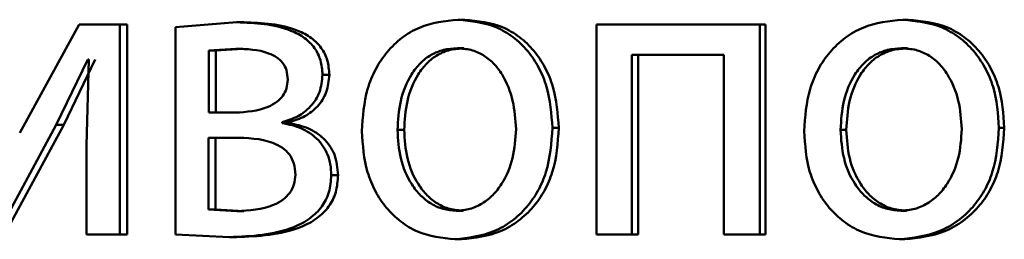
# Paper-space layout 'Лист1' of a CAD drawing. Units: millimetres. Extents: x -5498 to 5611, y -4401 to 4498.
# Drawn here: x -2071 to -2065, y 3477 to 3478 of the extents above; entities that cross this region are included whole.
import ezdxf

# ---------------------------------------------------------------- set-up
doc = ezdxf.new("R2010")
doc.units = ezdxf.units.MM

psp = doc.layouts.new('Лист1')

# ---------------------------------------------------------------- linework, layer by layer
at = {"color": 7, "linetype": 'Continuous', "lineweight": 50}
for p, q in [((-2069.3665, 3478.3794), (-2069.7146, 3478.3522)), ((-2069.3263, 3478.3794), (-2069.3665, 3478.3794)), ((-2068.0674, 3478.3942), (-2068.1047, 3478.3942)), ((-2065.5414, 3478.3942), (-2065.573, 3478.3942)), ((-2070.2639, 3478.367), (-2070.6024, 3477.75)), ((-2070.0328, 3478.367), (-2070.2639, 3478.367)), ((-2070.0328, 3477.1722), (-2070.0328, 3478.367)), ((-2069.9911, 3478.367), (-2070.0328, 3478.367)), ((-2069.9911, 3477.1722), (-2069.9911, 3478.367)), ((-2069.7146, 3478.3522), (-2069.7146, 3477.1722)), ((-2067.3162, 3478.367), (-2067.3162, 3477.1722)), ((-2066.3874, 3478.367), (-2067.3162, 3478.367)), ((-2066.3874, 3477.1722), (-2066.3874, 3478.367)), ((-2066.3539, 3478.367), (-2066.3874, 3478.367)), ((-2066.3539, 3477.1722), (-2066.3539, 3478.367)), ((-2069.3711, 3478.2291), (-2069.5251, 3478.2192)), ((-2069.5251, 3478.2192), (-2069.5251, 3477.8657)), ((-2069.4846, 3478.2192), (-2069.5251, 3478.2192)), ((-2069.3309, 3478.2291), (-2069.4846, 3478.2192)), ((-2069.4846, 3478.2192), (-2069.4846, 3477.8657)), ((-2069.3309, 3478.2291), (-2069.3711, 3478.2291)), ((-2068.072, 3478.2316), (-2068.1094, 3478.2316)), ((-2065.5461, 3478.2316), (-2065.5778, 3478.2316)), ((-2070.394, 3477.797), (-2070.2146, 3478.1674)), ((-2070.3515, 3477.797), (-2070.1725, 3478.1674)), ((-2070.2078, 3478.1674), (-2070.2213, 3477.6784)), ((-2070.2078, 3478.1674), (-2070.2146, 3478.1674)), ((-2066.5921, 3478.1945), (-2067.115, 3478.1945)), ((-2067.115, 3477.1722), (-2067.115, 3478.1945)), ((-2067.0799, 3477.1722), (-2067.0799, 3478.1945)), ((-2066.5921, 3478.1945), (-2066.5921, 3477.1722)), ((-2068.8388, 3478.0809), (-2068.8779, 3478.0809)), ((-2069.3756, 3477.8657), (-2069.5251, 3477.8657)), ((-2070.7321, 3477.1722), (-2070.394, 3477.797)), ((-2070.6889, 3477.1722), (-2070.3515, 3477.797)), ((-2070.3515, 3477.797), (-2070.394, 3477.797)), ((-2069.1074, 3477.8065), (-2069.1074, 3477.8114)), ((-2069.0679, 3477.8114), (-2069.1074, 3477.8114)), ((-2069.0679, 3477.8065), (-2069.1074, 3477.8065)), ((-2069.0679, 3477.8065), (-2069.0679, 3477.8114)), ((-2068.4128, 3477.767), (-2068.4509, 3477.767)), ((-2067.5322, 3477.7793), (-2067.5683, 3477.7793)), ((-2065.8946, 3477.767), (-2065.9271, 3477.767)), ((-2064.9944, 3477.7793), (-2065.0248, 3477.7793)), ((-2069.3824, 3477.7229), (-2069.5273, 3477.7229)), ((-2069.5273, 3477.7229), (-2069.5273, 3477.3151)), ((-2069.4868, 3477.7229), (-2069.4868, 3477.3151)), ((-2070.2213, 3477.6784), (-2070.2213, 3477.1722)), ((-2068.7888, 3477.5101), (-2068.8278, 3477.5101)), ((-2069.5273, 3477.3151), (-2069.3665, 3477.3052)), ((-2069.4868, 3477.3151), (-2069.5273, 3477.3151)), ((-2069.4868, 3477.3151), (-2069.3263, 3477.3052)), ((-2069.3263, 3477.3052), (-2069.3665, 3477.3052)), ((-2068.0766, 3477.3077), (-2068.1139, 3477.3077)), ((-2065.5508, 3477.3077), (-2065.5825, 3477.3077)), ((-2070.0328, 3477.1722), (-2070.2213, 3477.1722)), ((-2069.9911, 3477.1722), (-2070.0328, 3477.1722)), ((-2069.7146, 3477.1722), (-2069.4073, 3477.1574)), ((-2069.3671, 3477.1574), (-2069.4073, 3477.1574)), ((-2068.0858, 3477.145), (-2068.1231, 3477.145)), ((-2067.115, 3477.1722), (-2067.3162, 3477.1722)), ((-2067.0799, 3477.1722), (-2067.115, 3477.1722)), ((-2066.3874, 3477.1722), (-2066.5921, 3477.1722)), ((-2066.3539, 3477.1722), (-2066.3874, 3477.1722)), ((-2065.5602, 3477.145), (-2065.5919, 3477.145))]:
    psp.add_line(p, q, dxfattribs=at)
for points, knots in [([(-2068.8779, 3478.0809), (-2068.88, 3478.1089), (-2068.8841, 3478.1633), (-2068.921, 3478.2371), (-2068.9804, 3478.2949), (-2069.1255, 3478.3701), (-2069.2607, 3478.3753), (-2069.3665, 3478.3794)], [0, 0, 0, 0, 0.123051, 0.238519, 0.360135, 0.49983, 1, 1, 1, 1]), ([(-2068.8388, 3478.0809), (-2068.841, 3478.1089), (-2068.8451, 3478.1633), (-2068.882, 3478.2371), (-2068.9412, 3478.2949), (-2069.0859, 3478.3701), (-2069.2208, 3478.3753), (-2069.3263, 3478.3794)], [0, 0, 0, 0, 0.123334, 0.238979, 0.360596, 0.500104, 1, 1, 1, 1]), ([(-2068.1047, 3478.3942), (-2068.1805, 3478.3861), (-2068.2945, 3478.374), (-2068.4276, 3478.2942), (-2068.5123, 3478.2135), (-2068.5783, 3478.114), (-2068.64, 3477.9643), (-2068.6484, 3477.8411), (-2068.654, 3477.7596)], [0, 0, 0, 0, 0.249581, 0.375388, 0.500081, 0.623155, 0.750409, 1, 1, 1, 1]), ([(-2067.5683, 3477.7793), (-2067.574, 3477.8584), (-2067.5825, 3477.9779), (-2067.6431, 3478.1231), (-2067.7075, 3478.2198), (-2067.7902, 3478.2982), (-2067.9203, 3478.3754), (-2068.031, 3478.3867), (-2068.1047, 3478.3942)], [0, 0, 0, 0, 0.2495765, 0.3768688, 0.4999129, 0.6247068, 0.7503975, 1, 1, 1, 1]), ([(-2067.5322, 3477.7793), (-2067.5378, 3477.8584), (-2067.5463, 3477.9779), (-2067.6068, 3478.1231), (-2067.6711, 3478.2198), (-2067.7535, 3478.2982), (-2067.8833, 3478.3754), (-2067.9939, 3478.3867), (-2068.0674, 3478.3942)], [0, 0, 0, 0, 0.249831, 0.377248, 0.500293, 0.625087, 0.750671, 1, 1, 1, 1]), ([(-2065.573, 3478.3942), (-2065.6505, 3478.3861), (-2065.7671, 3478.374), (-2065.9033, 3478.2942), (-2065.9899, 3478.2135), (-2066.0574, 3478.114), (-2066.1205, 3477.9643), (-2066.1292, 3477.8411), (-2066.1349, 3477.7596)], [0, 0, 0, 0, 0.249581, 0.375388, 0.500081, 0.623155, 0.750409, 1, 1, 1, 1]), ([(-2065.0248, 3477.7793), (-2065.0306, 3477.8584), (-2065.0393, 3477.9779), (-2065.1012, 3478.1231), (-2065.1671, 3478.2198), (-2065.2515, 3478.2982), (-2065.3845, 3478.3754), (-2065.4977, 3478.3867), (-2065.573, 3478.3942)], [0, 0, 0, 0, 0.249577, 0.376869, 0.499913, 0.624707, 0.750397, 1, 1, 1, 1]), ([(-2064.9944, 3477.7793), (-2065.0002, 3477.8584), (-2065.0088, 3477.9779), (-2065.0706, 3478.1231), (-2065.1363, 3478.2198), (-2065.2206, 3478.2982), (-2065.3532, 3478.3754), (-2065.4662, 3478.3867), (-2065.5414, 3478.3942)], [0, 0, 0, 0, 0.2498305, 0.3772482, 0.5002929, 0.6250873, 0.750671, 1, 1, 1, 1]), ([(-2069.0756, 3478.0534), (-2069.077, 3478.0714), (-2069.0797, 3478.1057), (-2069.1031, 3478.1505), (-2069.1395, 3478.1829), (-2069.2266, 3478.2248), (-2069.3074, 3478.2272), (-2069.3711, 3478.2291)], [0, 0, 0, 0, 0.131144, 0.249243, 0.365275, 0.499624, 1, 1, 1, 1]), ([(-2068.1094, 3478.2316), (-2068.1362, 3478.2298), (-2068.188, 3478.2264), (-2068.2606, 3478.197), (-2068.323, 3478.1491), (-2068.3888, 3478.0638), (-2068.4407, 3477.9329), (-2068.4475, 3477.8223), (-2068.4509, 3477.767)], [0, 0, 0, 0, 0.130363, 0.251973, 0.372757, 0.500798, 0.750168, 1, 1, 1, 1]), ([(-2068.072, 3478.2316), (-2068.0988, 3478.2298), (-2068.1505, 3478.2264), (-2068.2229, 3478.197), (-2068.2852, 3478.149), (-2068.3509, 3478.0637), (-2068.4026, 3477.9329), (-2068.4094, 3477.8223), (-2068.4128, 3477.767)], [0, 0, 0, 0, 0.130196, 0.251679, 0.372395, 0.500434, 0.749945, 1, 1, 1, 1]), ([(-2067.7755, 3477.7719), (-2067.7792, 3477.8261), (-2067.7866, 3477.9345), (-2067.8378, 3478.0629), (-2067.9016, 3478.1481), (-2067.9626, 3478.1966), (-2068.0332, 3478.2264), (-2068.0835, 3478.2298), (-2068.1094, 3478.2316)], [0, 0, 0, 0, 0.249795, 0.499266, 0.629401, 0.750766, 0.871535, 1, 1, 1, 1]), ([(-2065.5778, 3478.2316), (-2065.6052, 3478.2298), (-2065.6582, 3478.2264), (-2065.7324, 3478.197), (-2065.7963, 3478.1491), (-2065.8636, 3478.0638), (-2065.9167, 3477.9329), (-2065.9236, 3477.8223), (-2065.9271, 3477.767)], [0, 0, 0, 0, 0.130363, 0.251973, 0.372757, 0.500798, 0.750168, 1, 1, 1, 1]), ([(-2065.5461, 3478.2316), (-2065.5735, 3478.2298), (-2065.6263, 3478.2264), (-2065.7004, 3478.197), (-2065.7642, 3478.149), (-2065.8313, 3478.0637), (-2065.8843, 3477.9329), (-2065.8912, 3477.8223), (-2065.8946, 3477.767)], [0, 0, 0, 0, 0.130196, 0.251679, 0.372395, 0.500434, 0.749945, 1, 1, 1, 1]), ([(-2065.2365, 3477.7719), (-2065.2403, 3477.8261), (-2065.2479, 3477.9345), (-2065.3003, 3478.0629), (-2065.3655, 3478.1481), (-2065.4278, 3478.1966), (-2065.4999, 3478.2264), (-2065.5513, 3478.2298), (-2065.5778, 3478.2316)], [0, 0, 0, 0, 0.249792, 0.499265, 0.629467, 0.750857, 0.871604, 1, 1, 1, 1]), ([(-2069.3756, 3477.8657), (-2069.3107, 3477.8695), (-2069.2275, 3477.8745), (-2069.1393, 3477.923), (-2069.1028, 3477.9587), (-2069.0799, 3478.0035), (-2069.0771, 3478.0365), (-2069.0756, 3478.0534)], [0, 0, 0, 0, 0.499922, 0.641772, 0.764385, 0.879103, 1, 1, 1, 1]), ([(-2069.1074, 3477.8114), (-2069.0764, 3477.821), (-2069.0174, 3477.8395), (-2068.9421, 3477.8982), (-2068.8874, 3477.9803), (-2068.8811, 3478.0471), (-2068.8779, 3478.0809)], [0, 0, 0, 0, 0.262982, 0.501186, 0.748003, 1, 1, 1, 1]), ([(-2069.0679, 3477.8114), (-2069.0369, 3477.821), (-2068.978, 3477.8395), (-2068.903, 3477.8981), (-2068.8485, 3477.9804), (-2068.8421, 3478.0471), (-2068.8388, 3478.0809)], [0, 0, 0, 0, 0.262803, 0.500908, 0.747136, 1, 1, 1, 1]), ([(-2068.8278, 3477.5101), (-2068.8288, 3477.5307), (-2068.8308, 3477.5706), (-2068.8471, 3477.6271), (-2068.8736, 3477.6772), (-2068.9207, 3477.7318), (-2068.9992, 3477.7832), (-2069.0698, 3477.7984), (-2069.1074, 3477.8065)], [0, 0, 0, 0, 0.1321969, 0.2557279, 0.3762924, 0.5000004, 0.7330532, 1, 1, 1, 1]), ([(-2068.7888, 3477.5101), (-2068.7926, 3477.5502), (-2068.7981, 3477.6094), (-2068.8349, 3477.6773), (-2068.8816, 3477.7319), (-2068.9599, 3477.7831), (-2069.0303, 3477.7983), (-2069.0679, 3477.8065)], [0, 0, 0, 0, 0.2556601, 0.3762934, 0.4996374, 0.7329451, 1, 1, 1, 1]), ([(-2068.4509, 3477.767), (-2068.4474, 3477.7126), (-2068.4406, 3477.6039), (-2068.3871, 3477.4765), (-2068.3217, 3477.3933), (-2068.2604, 3477.3451), (-2068.1901, 3477.3135), (-2068.1395, 3477.3096), (-2068.1139, 3477.3077)], [0, 0, 0, 0, 0.249835, 0.499279, 0.627191, 0.749629, 0.873274, 1, 1, 1, 1]), ([(-2068.4128, 3477.767), (-2068.4094, 3477.7126), (-2068.4025, 3477.6039), (-2068.3492, 3477.4766), (-2068.2839, 3477.3933), (-2068.2228, 3477.3451), (-2068.1526, 3477.3135), (-2068.1021, 3477.3096), (-2068.0766, 3477.3077)], [0, 0, 0, 0, 0.250057, 0.499636, 0.627544, 0.749916, 0.873436, 1, 1, 1, 1]), ([(-2068.1231, 3477.145), (-2068.0472, 3477.1534), (-2067.9328, 3477.1662), (-2067.7983, 3477.2452), (-2067.7134, 3477.3239), (-2067.6478, 3477.4187), (-2067.5828, 3477.5675), (-2067.5742, 3477.693), (-2067.5683, 3477.7793)], [0, 0, 0, 0, 0.249607, 0.376012, 0.500127, 0.61753, 0.737037, 1, 1, 1, 1]), ([(-2068.1139, 3477.3077), (-2068.0882, 3477.3097), (-2068.0374, 3477.3138), (-2067.9667, 3477.3462), (-2067.9051, 3477.3952), (-2067.8399, 3477.4788), (-2067.7859, 3477.6069), (-2067.779, 3477.7163), (-2067.7755, 3477.7719)], [0, 0, 0, 0, 0.126287, 0.250342, 0.372706, 0.50069, 0.746533, 1, 1, 1, 1]), ([(-2068.0858, 3477.145), (-2068.0097, 3477.1535), (-2067.8951, 3477.1663), (-2067.7605, 3477.246), (-2067.6759, 3477.3251), (-2067.6108, 3477.42), (-2067.5465, 3477.5683), (-2067.538, 3477.6933), (-2067.5322, 3477.7793)], [0, 0, 0, 0, 0.2502884, 0.3770712, 0.5016837, 0.6186277, 0.7377682, 1, 1, 1, 1]), ([(-2065.9271, 3477.767), (-2065.9236, 3477.7126), (-2065.9166, 3477.6039), (-2065.8618, 3477.4765), (-2065.7949, 3477.3933), (-2065.7323, 3477.3451), (-2065.6603, 3477.3135), (-2065.6086, 3477.3096), (-2065.5825, 3477.3077)], [0, 0, 0, 0, 0.249835, 0.499279, 0.627191, 0.749629, 0.873274, 1, 1, 1, 1]), ([(-2065.8946, 3477.767), (-2065.8911, 3477.7126), (-2065.8841, 3477.6039), (-2065.8295, 3477.4766), (-2065.7628, 3477.3933), (-2065.7003, 3477.3451), (-2065.6285, 3477.3135), (-2065.5769, 3477.3096), (-2065.5508, 3477.3077)], [0, 0, 0, 0, 0.250057, 0.499636, 0.627544, 0.749916, 0.873436, 1, 1, 1, 1]), ([(-2065.5919, 3477.145), (-2065.5142, 3477.1534), (-2065.3973, 3477.1662), (-2065.2598, 3477.2452), (-2065.173, 3477.3239), (-2065.106, 3477.4187), (-2065.0396, 3477.5675), (-2065.0309, 3477.693), (-2065.0248, 3477.7793)], [0, 0, 0, 0, 0.2496068, 0.3760123, 0.5001267, 0.6175304, 0.7370372, 1, 1, 1, 1]), ([(-2065.5825, 3477.3077), (-2065.5562, 3477.3097), (-2065.5042, 3477.3138), (-2065.432, 3477.3463), (-2065.369, 3477.3953), (-2065.3024, 3477.4789), (-2065.2472, 3477.6069), (-2065.2401, 3477.7163), (-2065.2365, 3477.7719)], [0, 0, 0, 0, 0.126233, 0.250341, 0.372702, 0.50069, 0.746562, 1, 1, 1, 1]), ([(-2065.5602, 3477.145), (-2065.4824, 3477.1535), (-2065.3652, 3477.1663), (-2065.2277, 3477.246), (-2065.1412, 3477.3251), (-2065.0747, 3477.42), (-2065.009, 3477.5683), (-2065.0004, 3477.6933), (-2064.9944, 3477.7793)], [0, 0, 0, 0, 0.2502884, 0.3770712, 0.5016837, 0.6186277, 0.7377682, 1, 1, 1, 1]), ([(-2069.0324, 3477.5126), (-2069.034, 3477.5342), (-2069.0369, 3477.5751), (-2069.0636, 3477.6293), (-2069.1062, 3477.6688), (-2069.21, 3477.7192), (-2069.3063, 3477.7213), (-2069.3824, 3477.7229)], [0, 0, 0, 0, 0.131845, 0.249361, 0.365739, 0.499646, 1, 1, 1, 1]), ([(-2068.654, 3477.7596), (-2068.6484, 3477.6808), (-2068.6399, 3477.5619), (-2068.5798, 3477.4175), (-2068.5161, 3477.3213), (-2068.4346, 3477.243), (-2068.3064, 3477.1649), (-2068.1963, 3477.1529), (-2068.1231, 3477.145)], [0, 0, 0, 0, 0.2495773, 0.3766161, 0.4999354, 0.6248447, 0.7504563, 1, 1, 1, 1]), ([(-2066.1349, 3477.7596), (-2066.1292, 3477.6808), (-2066.1205, 3477.5619), (-2066.059, 3477.4175), (-2065.9938, 3477.3213), (-2065.9104, 3477.243), (-2065.7793, 3477.1649), (-2065.6667, 3477.1529), (-2065.5919, 3477.145)], [0, 0, 0, 0, 0.249577, 0.376616, 0.499935, 0.624845, 0.750456, 1, 1, 1, 1]), ([(-2069.4073, 3477.1574), (-2069.2823, 3477.1625), (-2069.1221, 3477.1691), (-2068.9501, 3477.258), (-2068.8792, 3477.3261), (-2068.8351, 3477.413), (-2068.8303, 3477.4771), (-2068.8278, 3477.5101)], [0, 0, 0, 0, 0.50013, 0.640677, 0.762607, 0.877769, 1, 1, 1, 1]), ([(-2069.3671, 3477.1574), (-2069.2423, 3477.1625), (-2069.0825, 3477.1691), (-2068.9109, 3477.258), (-2068.8402, 3477.3261), (-2068.7961, 3477.413), (-2068.7913, 3477.4771), (-2068.7888, 3477.5101)], [0, 0, 0, 0, 0.49973, 0.64028, 0.762276, 0.877576, 1, 1, 1, 1]), ([(-2069.3665, 3477.3052), (-2069.2945, 3477.3091), (-2069.2021, 3477.3143), (-2069.1035, 3477.3672), (-2069.0626, 3477.4068), (-2069.0369, 3477.4569), (-2069.0339, 3477.4937), (-2069.0324, 3477.5126)], [0, 0, 0, 0, 0.4987736, 0.6405648, 0.7634808, 0.8788152, 1, 1, 1, 1])]:
    psp.add_open_spline(points, degree=3, knots=knots, dxfattribs=at)

doc.saveas('drawing.dxf')
